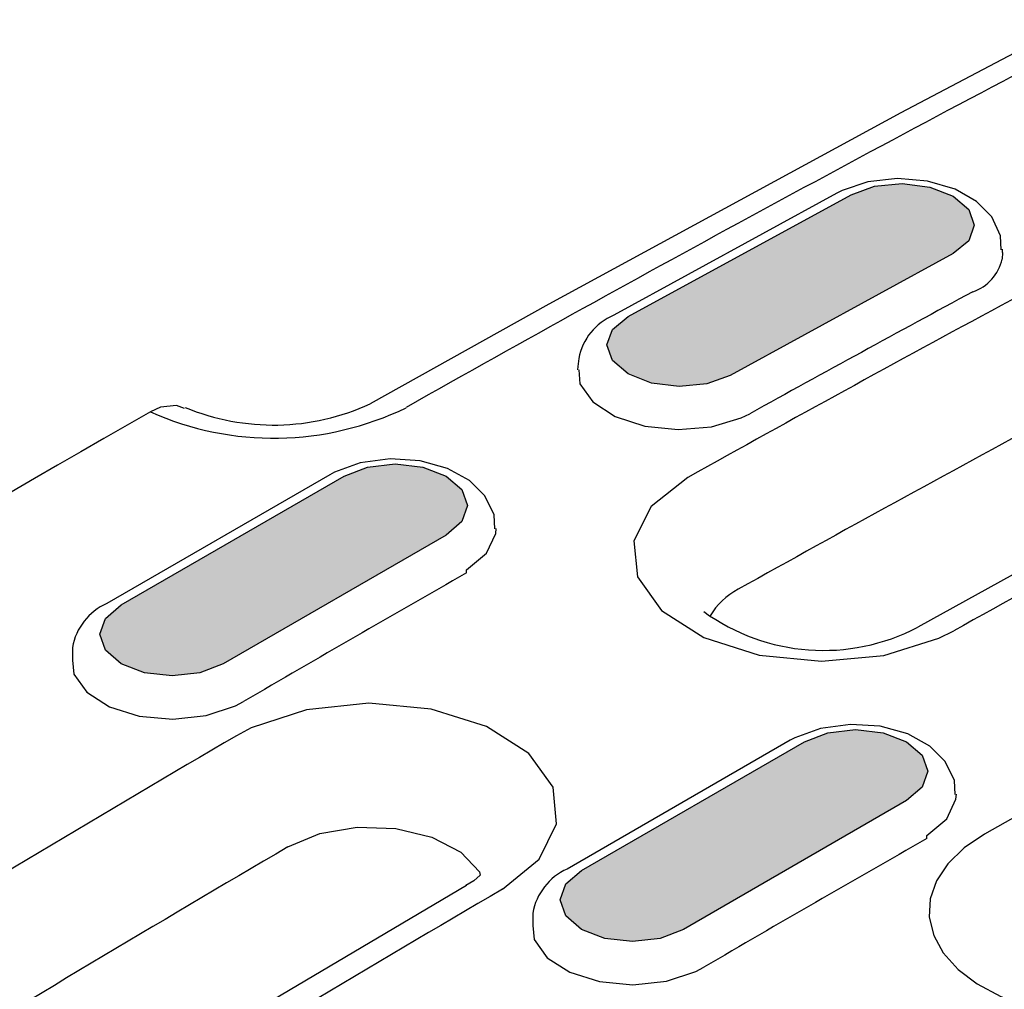
# Model space of a CAD drawing. Units: millimetres. Extents: x 2602 to 71914, y -16995 to 10988.
# Drawn here: x 24451 to 24502, y 1610 to 1661 of the extents above; entities that cross this region are included whole.
import ezdxf

# ---------------------------------------------------------------- set-up
doc = ezdxf.new("R2010")
doc.units = ezdxf.units.MM
doc.header["$LTSCALE"] = 2.2
doc.layers.add('BEMASS', color=3, linetype='Continuous')
doc.layers.add('DUENN', color=4, linetype='Continuous')

msp = doc.modelspace()

# ---------------------------------------------------------------- hatches: boundary and pattern name
at = {"layer": 'BEMASS'}
h = msp.add_hatch(dxfattribs=at)
h.set_pattern_fill('AR-CONC', color=256, scale=0.8)
h.set_pattern_definition([(50, (24135.6144, 961.2687), (5.738081, -0.502017), [0.6, -6.6]), (355, (24135.6144, 961.269), (-1.11001, 6.017537), [0.48, -5.28]), (100.45144, (24136.0926, 961.227), (4.62807, 5.51552), [0.50992, -5.609137]), (46.1842, (24135.6144, 962.869), (8.53793, -1.324154), [0.9, -9.9]), (96.6356, (24136.326, 962.758), (7.477296, 7.79295), [0.76488, -8.41371]), (351.1842, (24135.614, 962.869), (7.4773, 7.79295), [0.72, -7.92]), (21, (24136.4144, 962.4687), (4.775256, -3.22095), [0.6, -6.6]), (326, (24136.4144, 962.469), (1.946523, 5.8012), [0.48, -5.28]), (71.45144, (24136.8123, 962.2003), (6.72178, 2.58025), [0.50992, -5.609137]), (37.5, (24135.6144, 961.2687), (0.097279, 2.663151), [0, -5.216, 0, -5.36, 0, -5.3]), (7.5, (24135.6144, 961.2687), (2.104556, 3.155294), [0, -3.056, 0, -5.096, 0, -2.02]), (327.5, (24133.8304, 961.2687), (4.2705795, -0.180439), [0, -2, 0, -6.24, 0, -8.28]), (317.5, (24133.0304, 961.2687), (4.66549, 0.80084), [0, -2.6, 0, -4.144, 0, -5.88])])
h.paths.add_polyline_path([(24547.6738, 1620.5866), (24548.492, 1621.2626), (24548.7791, 1622.0704), (24548.4915, 1622.887), (24547.6729, 1623.588), (24546.4479, 1624.0667), (24545.0031, 1624.2503), (24543.5584, 1624.1107), (24542.3338, 1623.6693), (24530.6705, 1617.2892), (24529.8524, 1616.6131), (24529.5652, 1615.8053), (24529.8528, 1614.9887), (24530.6714, 1614.2877), (24531.8964, 1613.809), (24533.3412, 1613.6255), (24534.7859, 1613.765), (24536.0105, 1614.2064)])
h.paths.add_polyline_path([(24504.1551, 1602.2067), (24503.3365, 1601.4995), (24503.0491, 1600.6654), (24503.3365, 1599.8312), (24504.1551, 1599.124), (24505.3801, 1598.6515), (24506.8251, 1598.4855), (24508.2701, 1598.6515), (24509.4951, 1599.124), (24521.1623, 1605.8594), (24521.9808, 1606.5665), (24522.2683, 1607.4007), (24521.9808, 1608.2349), (24521.1623, 1608.9421), (24519.9373, 1609.4146), (24518.4923, 1609.5805), (24517.0473, 1609.4146), (24515.8223, 1608.9421)])
h.paths.add_polyline_path([(24494.6468, 1590.3277), (24495.465, 1591.0656), (24495.7522, 1591.9258), (24495.4645, 1592.7774), (24494.6459, 1593.4906), (24493.421, 1593.9571), (24491.9762, 1594.1056), (24490.5315, 1593.9136), (24489.3068, 1593.4104), (24477.6436, 1586.3244), (24476.8254, 1585.5865), (24476.5383, 1584.7263), (24476.8259, 1583.8748), (24477.6445, 1583.1615), (24478.8694, 1582.6951), (24480.3142, 1582.5465), (24481.7589, 1582.7385), (24482.9836, 1583.2417)])
h.paths.add_polyline_path([(24468.1456, 1574.0022), (24468.9627, 1574.7704), (24469.2489, 1575.6563), (24468.9607, 1576.525), (24468.1419, 1577.2443), (24466.9172, 1577.7047), (24465.473, 1577.8361), (24464.0292, 1577.6184), (24462.8056, 1577.0849), (24451.1543, 1569.6532), (24450.3372, 1568.885), (24450.051, 1567.9992), (24450.3392, 1567.1304), (24451.158, 1566.4111), (24452.3827, 1565.9507), (24453.8269, 1565.8194), (24455.2707, 1566.037), (24456.4943, 1566.5705)])
h.paths.add_polyline_path([(24444.0686, 1587.9016), (24444.8857, 1588.6697), (24445.1719, 1589.5556), (24444.8837, 1590.4243), (24444.0649, 1591.1436), (24442.8402, 1591.604), (24441.396, 1591.7354), (24439.9522, 1591.5178), (24438.7286, 1590.9843), (24427.0773, 1583.5526), (24426.2602, 1582.7844), (24425.974, 1581.8985), (24426.2622, 1581.0298), (24427.081, 1580.3105), (24428.3057, 1579.8501), (24429.7499, 1579.7187), (24431.1937, 1579.9363), (24432.4173, 1580.4698)])
h.paths.add_polyline_path([(24470.5699, 1604.227), (24471.388, 1604.9649), (24471.6752, 1605.8251), (24471.3875, 1606.6767), (24470.5689, 1607.39), (24469.344, 1607.8564), (24467.8992, 1608.0049), (24466.4545, 1607.813), (24465.2299, 1607.3098), (24453.5666, 1600.2238), (24452.7484, 1599.4859), (24452.4613, 1598.6257), (24452.7489, 1597.7741), (24453.5675, 1597.0608), (24454.7925, 1596.5944), (24456.2372, 1596.4459), (24457.6819, 1596.6378), (24458.9066, 1597.1411)])
h.paths.add_polyline_path([(24497.0853, 1619.7587), (24497.9039, 1620.4659), (24498.1913, 1621.3001), (24497.9039, 1622.1342), (24497.0853, 1622.8414), (24495.8603, 1623.314), (24494.4153, 1623.4799), (24492.9703, 1623.314), (24491.7453, 1622.8414), (24480.0781, 1616.1061), (24479.2595, 1615.3989), (24478.9721, 1614.5647), (24479.2595, 1613.7305), (24480.0781, 1613.0233), (24481.3031, 1612.5508), (24482.7481, 1612.3849), (24484.1931, 1612.5508), (24485.4181, 1613.0233)])
h.paths.add_polyline_path([(24506.5935, 1631.1885), (24505.7754, 1630.5124), (24505.4882, 1629.7046), (24505.7759, 1628.8881), (24506.5945, 1628.1871), (24507.8194, 1627.7084), (24509.2642, 1627.5248), (24510.7089, 1627.6644), (24511.9335, 1628.1058), (24523.5968, 1634.4859), (24524.415, 1635.162), (24524.7021, 1635.9698), (24524.4145, 1636.7863), (24523.5959, 1637.4873), (24522.3709, 1637.9661), (24520.9262, 1638.1496), (24519.4815, 1638.01), (24518.2568, 1637.5686)])
h.paths.add_polyline_path([(24499.5198, 1648.3853), (24500.338, 1649.0613), (24500.6251, 1649.8691), (24500.3375, 1650.6857), (24499.5189, 1651.3867), (24498.294, 1651.8654), (24496.8492, 1652.049), (24495.4045, 1651.9094), (24494.1798, 1651.468), (24482.5166, 1645.0879), (24481.6984, 1644.4118), (24481.4113, 1643.604), (24481.6989, 1642.7874), (24482.5175, 1642.0864), (24483.7424, 1641.6077), (24485.1872, 1641.4242), (24486.6319, 1641.5637), (24487.8566, 1642.0051)])
h.paths.add_polyline_path([(24456.0011, 1630.0054), (24455.1826, 1629.2982), (24454.8951, 1628.464), (24455.1826, 1627.6299), (24456.0011, 1626.9227), (24457.2261, 1626.4502), (24458.6711, 1626.2842), (24460.1161, 1626.4502), (24461.3411, 1626.9227), (24473.0083, 1633.6581), (24473.8269, 1634.3652), (24474.1143, 1635.1994), (24473.8269, 1636.0336), (24473.0083, 1636.7408), (24471.7833, 1637.2133), (24470.3383, 1637.3792), (24468.8934, 1637.2133), (24467.6683, 1636.7408)])
h.paths.add_polyline_path([(24446.4929, 1618.1264), (24447.311, 1618.8643), (24447.5982, 1619.7245), (24447.3106, 1620.5761), (24446.492, 1621.2893), (24445.267, 1621.7558), (24443.8222, 1621.9043), (24442.3775, 1621.7123), (24441.1529, 1621.2091), (24429.4896, 1614.1231), (24428.6714, 1613.3852), (24428.3843, 1612.525), (24428.6719, 1611.6735), (24429.4905, 1610.9602), (24430.7155, 1610.4938), (24432.1603, 1610.3452), (24433.605, 1610.5372), (24434.8296, 1611.0404)])
h.paths.add_polyline_path([(24419.9916, 1601.8009), (24420.8087, 1602.5691), (24421.095, 1603.455), (24420.8067, 1604.3237), (24419.9879, 1605.043), (24418.7632, 1605.5034), (24417.319, 1605.6348), (24415.8752, 1605.4171), (24414.6516, 1604.8836), (24403.0003, 1597.4519), (24402.1832, 1596.6837), (24401.897, 1595.7979), (24402.1852, 1594.9291), (24403.004, 1594.2098), (24404.2287, 1593.7494), (24405.6729, 1593.618), (24407.1167, 1593.8357), (24408.3403, 1594.3692)])

# ---------------------------------------------------------------- linework, layer by layer
at = {"layer": 'DUENN'}
for p, q in [((24493.4322, 1651.5435), (24481.7689, 1645.1634)), ((24482.5166, 1645.0879), (24494.1798, 1651.468)), ((24502.0971, 1648.4387), (24502.0973, 1648.6249)), ((24499.5198, 1648.3853), (24487.8566, 1642.0051)), ((24502.0971, 1648.4387), (24502.0818, 1648.0983)), ((24479.886, 1642.481), (24479.878, 1642.2958)), ((24479.9412, 1642.8955), (24479.886, 1642.481)), ((24466.9184, 1636.815), (24455.2511, 1630.0797)), ((24456.0011, 1630.0054), (24467.6683, 1636.7408)), ((24473.0083, 1633.6581), (24461.3411, 1626.9227)), ((24474.0713, 1631.6777), (24474.0688, 1631.8424)), ((24453.452, 1627.7722), (24453.4536, 1627.116)), ((24490.9954, 1622.9157), (24479.3281, 1616.1803)), ((24480.0781, 1616.1061), (24491.7453, 1622.8414)), ((24497.0853, 1619.7587), (24485.4181, 1613.0233)), ((24498.1483, 1617.7784), (24498.1458, 1617.9431)), ((24477.529, 1613.8728), (24477.5306, 1613.2167))]:
    msp.add_line(p, q, dxfattribs=at)
at = {"layer": 'DUENN', "flags": 128}
for points in [[(24506.0298, 1660.625), (24496.7863, 1655.7475), (24478.3663, 1645.7413), (24469.0323, 1640.5253)], [(24502.0362, 1648.5867), (24502.0075, 1649.3204), (24501.54, 1650.3037), (24500.7521, 1651.1058), (24499.6217, 1651.7523), (24498.1845, 1652.1765), (24496.6196, 1652.3087), (24495.0642, 1652.1361), (24493.7108, 1651.6851), (24493.4322, 1651.5435)], [(24494.1798, 1651.468), (24495.4045, 1651.9094), (24496.8492, 1652.049), (24498.294, 1651.8654), (24499.5189, 1651.3867), (24500.3375, 1650.6857), (24500.6251, 1649.8691), (24500.338, 1649.0613), (24499.5198, 1648.3853)], [(24530.425, 1646.542), (24522.2437, 1642.2299), (24503.8246, 1632.2461), (24497.681, 1628.8313)], [(24487.8566, 1642.0051), (24486.6319, 1641.5637), (24485.1872, 1641.4242), (24483.7424, 1641.6077), (24482.5175, 1642.0864), (24481.6989, 1642.7874), (24481.4113, 1643.604), (24481.6984, 1644.4118), (24482.5166, 1645.0879)], [(24479.9382, 1642.2957), (24480.0016, 1641.5711), (24480.6707, 1640.6331), (24481.8452, 1639.8682), (24483.3929, 1639.3628), (24485.1392, 1639.1734), (24486.8874, 1639.3204), (24488.4404, 1639.7867), (24488.8885, 1640.0076)], [(24459.3156, 1640.2704), (24458.8998, 1640.4444), (24458.067, 1640.343), (24457.5304, 1640.0992)], [(24542.432, 1640.4953), (24537.2773, 1637.7918), (24532.1215, 1635.0573), (24526.9647, 1632.2918), (24521.807, 1629.4954), (24516.6486, 1626.6683), (24511.4896, 1623.8105), (24506.3301, 1620.922), (24501.1703, 1618.0029)], [(24457.5304, 1640.0992), (24456.3174, 1639.4049), (24455.1044, 1638.7088), (24453.8914, 1638.0111), (24452.6784, 1637.3117), (24451.4653, 1636.6106), (24450.2523, 1635.9078), (24449.0393, 1635.2033), (24447.8263, 1634.4972)], [(24475.5528, 1633.9773), (24475.5156, 1634.708), (24475.0307, 1635.7039), (24474.2232, 1636.5097), (24473.0787, 1637.1459), (24471.636, 1637.5479), (24470.0672, 1637.6498), (24468.5123, 1637.4396), (24467.1676, 1636.95), (24466.9184, 1636.815)], [(24467.6683, 1636.7408), (24468.8934, 1637.2133), (24470.3383, 1637.3792), (24471.7833, 1637.2133), (24473.0083, 1636.7408), (24473.8269, 1636.0336), (24474.1143, 1635.1994), (24473.8269, 1634.3652), (24473.0083, 1633.6581)], [(24485.649, 1636.6712), (24483.733, 1635.1527), (24482.8166, 1633.3475), (24483.0032, 1631.4621), (24484.2716, 1629.7117), (24486.4789, 1628.2958), (24489.3762, 1627.3744), (24492.637, 1627.0497), (24495.8934, 1627.3556), (24498.7783, 1628.2547), (24499.5535, 1628.6443)], [(24474.0688, 1631.8424), (24475.1198, 1632.7088), (24475.594, 1633.7305), (24475.6141, 1633.9924)], [(24461.3411, 1626.9227), (24460.1161, 1626.4502), (24458.6711, 1626.2842), (24457.2261, 1626.4502), (24456.0011, 1626.9227), (24455.1826, 1627.6299), (24454.8951, 1628.464), (24455.1826, 1629.2982), (24456.0011, 1630.0054)], [(24453.4536, 1627.116), (24453.5264, 1626.3856), (24454.2089, 1625.4361), (24455.3945, 1624.6747), (24456.9493, 1624.1872), (24458.6982, 1624.0281), (24460.444, 1624.2145), (24461.99, 1624.7246), (24462.4041, 1624.9423)], [(24475.9467, 1615.129), (24477.8627, 1616.7041), (24478.7789, 1618.5492), (24478.592, 1620.4587), (24477.323, 1622.2205), (24475.1149, 1623.6381), (24472.2165, 1624.5518), (24468.9547, 1624.857), (24465.6974, 1624.5164), (24462.8119, 1623.5657), (24462.0388, 1623.1579)], [(24499.6298, 1620.0779), (24499.5926, 1620.8087), (24499.1076, 1621.8046), (24498.3002, 1622.6103), (24497.1557, 1623.2465), (24495.713, 1623.6485), (24494.1442, 1623.7505), (24492.5893, 1623.5402), (24491.2446, 1623.0506), (24490.9954, 1622.9157)], [(24491.7453, 1622.8414), (24492.9703, 1623.314), (24494.4153, 1623.4799), (24495.8603, 1623.314), (24497.0853, 1622.8414), (24497.9039, 1622.1342), (24498.1913, 1621.3001), (24497.9039, 1620.4659), (24497.0853, 1619.7587)], [(24498.1458, 1617.9431), (24499.1968, 1618.8095), (24499.671, 1619.8312), (24499.6911, 1620.093)], [(24464.7291, 1617.3408), (24466.3879, 1618.031), (24468.3428, 1618.3629), (24470.3733, 1618.2998), (24472.2505, 1617.85), (24473.7627, 1617.065), (24474.7395, 1616.0334), (24474.7902, 1615.8552)], [(24501.1703, 1618.0029), (24500.1052, 1617.2858), (24499.2417, 1616.4509), (24498.6523, 1615.5685), (24498.3197, 1614.613), (24498.2722, 1613.6659), (24498.5084, 1612.6992), (24499.0081, 1611.7954), (24499.7863, 1610.9281), (24500.7772, 1610.1708), (24502.0096, 1609.5016), (24503.3799, 1608.9766), (24504.9274, 1608.5807), (24506.5228, 1608.3468), (24508.2109, 1608.2678), (24509.8513, 1608.3499), (24511.4899, 1608.5951), (24512.9902, 1608.9826), (24514.3945, 1609.523), (24514.7914, 1609.7157), (24515.171, 1609.9205)], [(24474.7902, 1615.8552), (24474.4574, 1615.565), (24474.0329, 1615.3179)], [(24485.4181, 1613.0233), (24484.1931, 1612.5508), (24482.7481, 1612.3849), (24481.3031, 1612.5508), (24480.0781, 1613.0233), (24479.2595, 1613.7305), (24478.9721, 1614.5647), (24479.2595, 1615.3989), (24480.0781, 1616.1061)], [(24474.0712, 1615.3142), (24464.3657, 1609.5765), (24445.9295, 1598.3865), (24432.7894, 1590.1785)], [(24477.5306, 1613.2167), (24477.6033, 1612.4862), (24478.2859, 1611.5368), (24479.4715, 1610.7754), (24481.0263, 1610.2879), (24482.7752, 1610.1287), (24484.521, 1610.3151), (24486.067, 1610.8252), (24486.481, 1611.043)]]:
    msp.add_lwpolyline(points, dxfattribs=at)
at = {"layer": 'DUENN'}
for centre, radius, start, end in [((24499.8055, 1648.5953), 2.3299, 288.68136, 347.68184), ((24482.9722, 1642.3232), 3.0846, 112.96131, 169.30722), ((24463.9808, 1651.4681), 12.0549, 247.38701, 294.75714), ((24463.9851, 1654.6038), 15.8759, 246.01036, 295.84332), ((24490.0905, 1627.4282), 3.8448, 118.13524, 148.71835), ((24456.5578, 1627.2058), 3.1569, 114.44908, 169.66471), ((24492.7346, 1638.2745), 10.6547, 234.01658, 297.61382), ((24480.6347, 1613.3065), 3.1569, 114.44908, 169.66471)]:
    msp.add_arc(centre, radius, start, end, dxfattribs=at)
for centre, major_axis, ratio, start_param, end_param in [((24441.4816, 474.9802), (733.989, 1229.0105), 0.5672468, 0.7454794, 0.7820615), ((24487.2096, 448.5819), (696.5879, 1250.593), 0.5873411, 0.7280584, 0.7604374), ((24489.8617, 447.0509), (693.9821, 1246.0351), 0.587367, 0.7279832, 0.7603962), ((24485.9046, 449.3353), (696.0518, 1250.8987), 0.5870949, 0.7441224, 0.7556497), ((24465.8768, 460.8971), (733.989, 1229.0105), 0.5672468, 0.7454794, 0.7778584), ((24485.9046, 449.3353), (696.5369, 1250.6221), 0.587367, 0.7705152, 0.7820424), ((24487.2096, 448.5819), (696.5879, 1250.593), 0.5873411, 0.7837632, 0.8245482), ((24509.9815, 435.436), (696.5369, 1250.6221), 0.587367, 0.7705152, 0.7820424), ((24489.8617, 447.0509), (693.9821, 1246.0351), 0.587367, 0.7837466, 0.8245745), ((24465.8768, 460.8971), (733.989, 1229.0105), 0.5672468, 0.8011842, 0.8419691)]:
    msp.add_ellipse(centre, major_axis=major_axis, ratio=ratio, start_param=start_param, end_param=end_param, dxfattribs=at)

doc.saveas('drawing.dxf')
